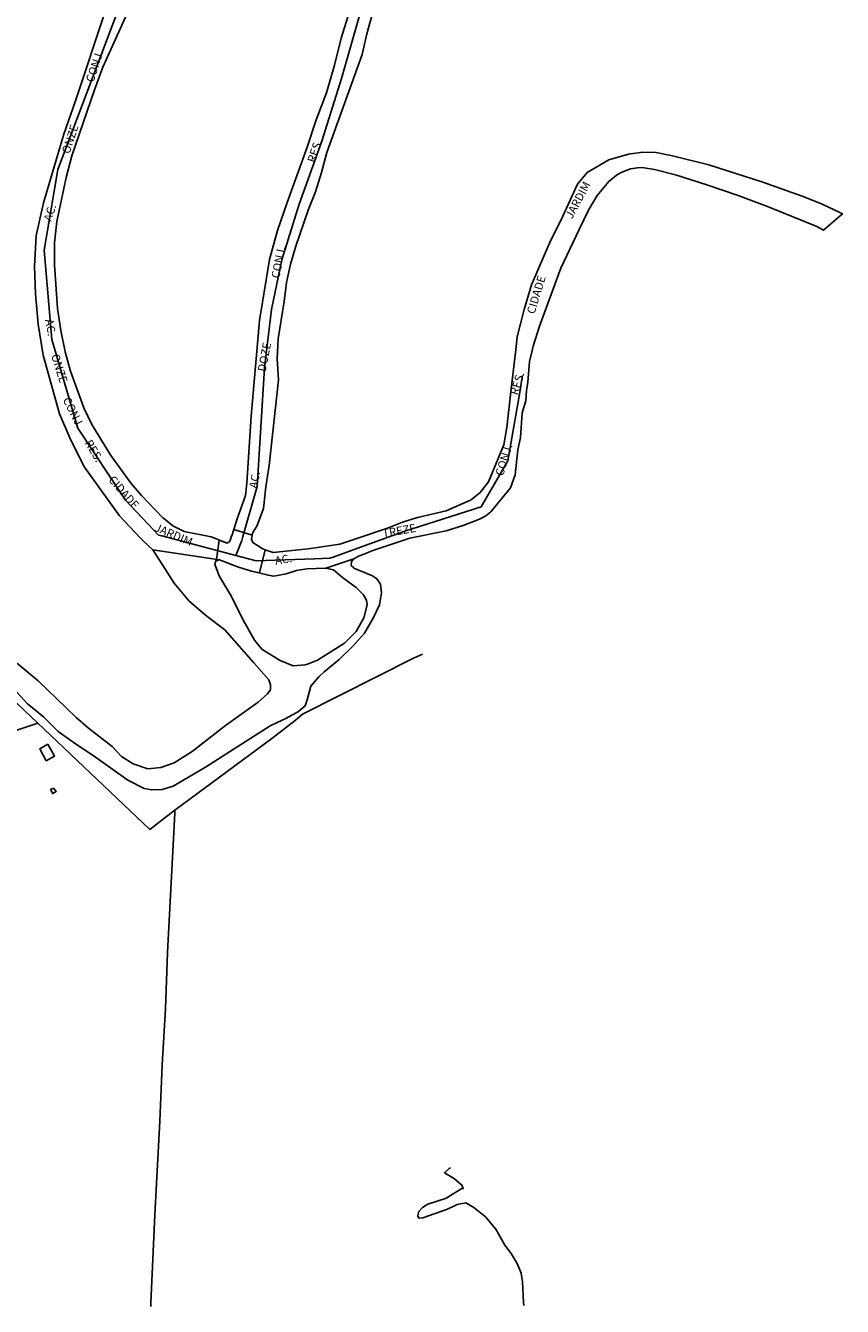
# Model space of a CAD drawing. Units: millimetres. Extents: x 177072 to 181006, y 1668731 to 16688982299.
# Drawn here: x 177377 to 177626, y 1668743 to 1669133 of the extents above; entities that cross this region are included whole.
import ezdxf
from ezdxf.enums import TextEntityAlignment as Align

# ---------------------------------------------------------------- set-up
doc = ezdxf.new("R2010")
doc.units = ezdxf.units.MM
doc.header["$LTSCALE"] = 5
doc.header["$MEASUREMENT"] = 0
doc.layers.add('Traçado Viario', color=7, linetype='Continuous', lineweight=60)
doc.layers.add('V-CRUZAMENTO', color=1, linetype='Continuous', plot=False)
doc.layers.add('V-EIXO_DE_LOGRADOURO', color=3, linetype='Continuous', plot=False)
for name, color, linetype in [('V-EDIFICACAO', 2, 'Continuous'), ('V-LOTE', 1, 'Continuous'), ('V-NOME_DOS_LOGRADOUROS', 7, 'Continuous'), ('V-QUADRA', 2, 'Continuous'), ('V-REFERENCIA', 40, 'Continuous')]:
    doc.layers.add(name, color=color, linetype=linetype)
doc.styles.get("Standard").update_dxf_attribs({"font": 'ARIAL.TTF'})

msp = doc.modelspace()

# ---------------------------------------------------------------- linework, layer by layer
at = {"layer": 'Traçado Viario'}
for points, knots in [([(177430.08524, 1669237.72111), (177429.3963, 1669236.97233), (177428.70111, 1669236.22641), (177426.21629, 1669233.58241), (177424.40166, 1669231.69192), (177421.29187, 1669228.42475), (177419.99886, 1669227.05474), (177417.432, 1669224.30579), (177416.15579, 1669222.92586), (177412.34535, 1669218.77261), (177409.82933, 1669215.98586), (177402.32666, 1669207.59512), (177397.37982, 1669201.96163), (177389.80399, 1669193.29934), (177387.16128, 1669190.27523), (177382.5495, 1669184.95006), (177380.57721, 1669182.65341), (177376.65672, 1669178.0499), (177374.70575, 1669175.74456), (177368.85027, 1669168.84581), (177364.94312, 1669164.26973), (177359.00119, 1669157.60072), (177357.03001, 1669155.43393), (177353.78291, 1669151.96822), (177352.52487, 1669150.6499), (177350.31077, 1669148.37953), (177349.36243, 1669147.42505), (177347.43685, 1669145.50854), (177346.46243, 1669144.5453), (177344.49734, 1669142.56091), (177343.50679, 1669141.53894), (177341.8423, 1669139.73075), (177341.16142, 1669138.96128), (177339.83441, 1669137.40474), (177339.1862, 1669136.61607), (177337.28126, 1669134.22483), (177336.0642, 1669132.59709), (177333.66309, 1669129.24951), (177332.48257, 1669127.53062), (177330.1597, 1669124.07745), (177329.01574, 1669122.33563), (177325.65778, 1669117.05634), (177323.51764, 1669113.46506), (177320.21939, 1669107.33764), (177318.97346, 1669104.85391), (177316.81675, 1669100.14701), (177315.88354, 1669097.93537), (177314.28854, 1669093.76314), (177313.60696, 1669091.81087), (177312.34414, 1669087.78183), (177311.77635, 1669085.71837), (177310.91046, 1669082.41481), (177310.59298, 1669081.16549), (177310.02346, 1669078.93509), (177309.77027, 1669077.9538), (177309.25729, 1669075.97555), (177308.99955, 1669074.98108), (177308.617, 1669073.46331), (177308.48818, 1669072.94478), (177308.36177, 1669072.42435)], [333.019026723, 333.019026723, 333.019026723, 333.019026723, 336.104526376, 336.104526376, 343.975969067, 343.975969067, 349.592334534, 349.592334534, 355.208700001, 355.208700001, 366.441430936, 366.441430936, 388.906892805, 388.906892805, 400.948924044, 400.948924044, 410.00004757, 410.00004757, 419.051171096, 419.051171096, 437.153418147, 437.153418147, 446.004368771, 446.004368771, 451.52046764, 451.52046764, 455.608718207, 455.608718207, 459.696968775, 459.696968775, 463.877140265, 463.877140265, 466.859441932, 466.859441932, 469.841743598, 469.841743598, 475.806346931, 475.806346931, 481.973208179, 481.973208179, 488.140069427, 488.140069427, 500.473791922, 500.473791922, 508.649719395, 508.649719395, 515.678421066, 515.678421066, 521.72168857, 521.72168857, 528.01897914, 528.01897914, 531.868417091, 531.868417091, 534.928775326, 534.928775326, 537.989133561, 537.989133561, 539.569121722, 539.569121722, 539.569121722, 539.569121722]), ([(177324.44221, 1669053.0329), (177324.6199, 1669054.03318), (177324.8045, 1669055.03278), (177325.52124, 1669058.78502), (177326.09124, 1669061.53183), (177327.31815, 1669066.99734), (177327.9766, 1669069.71798), (177329.37923, 1669075.08157), (177330.12133, 1669077.72699), (177331.7108, 1669082.98416), (177332.55955, 1669085.59316), (177335.31501, 1669093.32054), (177337.43103, 1669098.33874), (177341.78034, 1669106.59366), (177343.83857, 1669109.95945), (177347.73567, 1669115.66844), (177349.49713, 1669118.05309), (177353.16219, 1669122.71799), (177355.06718, 1669125.0018), (177359.46025, 1669130.08543), (177361.97443, 1669132.87041), (177366.24931, 1669137.57721), (177368.00008, 1669139.5008), (177371.48096, 1669143.35845), (177373.21479, 1669145.29042), (177377.28314, 1669149.82962), (177379.6156, 1669152.43663), (177384.53309, 1669157.90141), (177387.12555, 1669160.76163), (177391.77989, 1669165.9225), (177393.84081, 1669168.22153), (177397.94523, 1669172.82339), (177399.99156, 1669175.12616), (177404.45631, 1669180.13813), (177406.87458, 1669182.84417), (177411.73975, 1669188.23002), (177414.18638, 1669190.91396), (177417.60136, 1669194.65054), (177418.56524, 1669195.70413), (177419.52939, 1669196.75802)], [61.104687353, 61.104687353, 61.104687353, 61.104687353, 64.183517095, 64.183517095, 72.670803063, 72.670803063, 81.15808903, 81.15808903, 89.478295272, 89.478295272, 97.798501514, 97.798501514, 114.438913997, 114.438913997, 126.537374205, 126.537374205, 135.575755752, 135.575755752, 144.614137299, 144.614137299, 155.927128824, 155.927128824, 163.706338123, 163.706338123, 171.485547421, 171.485547421, 181.986283599, 181.986283599, 193.571896598, 193.571896598, 202.812137474, 202.812137474, 212.052378351, 212.052378351, 222.962078489, 222.962078489, 233.871778627, 233.871778627, 238.156850053, 238.156850053, 238.156850053, 238.156850053])]:
    msp.add_open_spline(points, degree=3, knots=knots, dxfattribs=at)
at = {"layer": 'V-CRUZAMENTO'}
msp.add_lwpolyline([(177449.82484, 1668973.48551), (177448.96484, 1668973.81551), (177446.07484, 1668975.63551), (177445.66484, 1668976.71551), (177445.75484, 1668977.22551), (177445.86484, 1668977.88051), (177440.23948, 1668979.6432), (177439.64484, 1668977.74551), (177439.62484, 1668977.68551), (177439.19484, 1668976.29551), (177438.90484, 1668975.83551), (177438.28484, 1668975.44551), (177435.85484, 1668976.39551), (177434.98549, 1668970.52158), (177435.90484, 1668970.38551), (177441.71484, 1668968.19551), (177445.70484, 1668966.97551), (177448.12982, 1668966.39575)], close=True, dxfattribs=at)
at = {"layer": 'V-EDIFICACAO'}
for points in [[(177383.62484, 1668914.27551), (177381.18484, 1668912.78551), (177383.15484, 1668909.19551), (177385.67484, 1668910.60551), (177383.62484, 1668914.27551)], [(177385.33484, 1668900.85551), (177384.47484, 1668900.38551), (177385.11484, 1668899.18551), (177386.18484, 1668899.82551), (177385.33484, 1668900.85551)]]:
    msp.add_lwpolyline(points, close=True, dxfattribs=at)
at = {"layer": 'V-EIXO_DE_LOGRADOURO'}
for points in [[(177426.25484, 1669219.09551), (177424.71484, 1669200.28551), (177423.83484, 1669189.47551), (177412.05484, 1669156.53551), (177386.65484, 1669089.28551), (177382.52484, 1669064.75551), (177384.81484, 1669037.47551), (177392.76484, 1669010.49551), (177407.29484, 1668988.56551), (177415.80484, 1668979.54551), (177417.33484, 1668977.91551)], [(177502.27484, 1669209.57551), (177490.64484, 1669173.19551), (177485.13484, 1669154.96551), (177478.55484, 1669136.28551), (177473.12484, 1669117.06551), (177467.08484, 1669097.99551), (177460.20484, 1669078.77551), (177454.92484, 1669061.77551), (177451.71484, 1669046.68551), (177449.64484, 1669028.84551), (177447.35484, 1668992.70551), (177443.03484, 1668977.45551), (177442.68484, 1668976.23551), (177440.90484, 1668971.71551)], [(177470.54484, 1668971.22551), (177477.79484, 1668973.83551), (177492.33484, 1668979.07551), (177515.57484, 1668986.50551), (177523.78484, 1669000.59551), (177527.54484, 1669022.54551), (177527.81484, 1669024.13551), (177528.17484, 1669026.57551)], [(177417.33484, 1668977.91551), (177418.34484, 1668977.65551), (177440.90484, 1668971.71551)], [(177440.90484, 1668971.71551), (177447.08484, 1668970.09551), (177449.92484, 1668970.19551), (177464.85484, 1668970.70551), (177469.55484, 1668970.86551), (177470.54484, 1668971.22551)]]:
    msp.add_lwpolyline(points, dxfattribs=at)
at = {"layer": 'V-LOTE'}
msp.add_line((177334.95051, 1668905.70537), (177380.5998, 1668920.57925), dxfattribs=at)
for points in [[(177358.30484, 1668941.75551), (177414.70484, 1668888.18551), (177422.00484, 1668893.91551), (177422.34484, 1668894.16551)], [(177422.34484, 1668894.16551), (177451.84484, 1668915.91551), (177458.99484, 1668921.41551), (177461.18484, 1668923.31551), (177495.00484, 1668940.45551), (177497.72484, 1668941.69551)], [(177422.34484, 1668894.16551), (177422.29484, 1668893.16551), (177420.07484, 1668850.71551), (177419.46484, 1668833.60551), (177418.47484, 1668816.53551), (177417.76484, 1668799.40551), (177416.22484, 1668770.79551), (177415.01484, 1668743.93551), (177414.97484, 1668742.92551)]]:
    msp.add_lwpolyline(points, dxfattribs=at)
at = {"layer": 'V-QUADRA'}
for points in [[(177401.61484, 1669138.98551), (177391.94484, 1669109.91551), (177388.51484, 1669100.08551), (177382.31484, 1669079.14551), (177380.08484, 1669069.19551), (177379.56484, 1669059.90551), (177379.89484, 1669051.38551), (177380.72484, 1669042.17551), (177382.21484, 1669032.72551), (177387.21484, 1669014.84551), (177390.64484, 1669006.87551), (177394.76484, 1668998.62551), (177405.49484, 1668983.80551), (177411.74484, 1668977.06551), (177412.80484, 1668976.06551), (177415.63484, 1668973.38551), (177435.90484, 1668970.38551), (177441.71484, 1668968.19551), (177445.70484, 1668966.97551), (177450.05484, 1668965.93551), (177450.76484, 1668965.76551), (177452.42484, 1668965.36551), (177456.21484, 1668966.11551), (177459.33484, 1668967.09551), (177462.53484, 1668967.64551), (177465.36484, 1668967.74551), (177468.26484, 1668967.84551), (177476.78484, 1668970.73551), (177478.29484, 1668971.50551), (177478.82484, 1668971.71551), (177482.96484, 1668973.36551), (177493.84484, 1668976.96551), (177504.92484, 1668979.20551), (177510.13484, 1668980.86551), (177515.11484, 1668982.80551), (177517.03484, 1668983.81551), (177518.54484, 1668985.05551), (177524.54484, 1668992.37551), (177525.99484, 1668996.24551), (177526.76484, 1669003.90551), (177527.59484, 1669007.66551), (177528.13484, 1669015.21551), (177529.20484, 1669018.81551), (177529.41484, 1669021.95551), (177529.50484, 1669022.57551), (177529.80484, 1669024.54551), (177530.34484, 1669030.78551), (177531.21484, 1669034.56551), (177531.42484, 1669035.47551), (177531.44484, 1669035.53551), (177533.34484, 1669041.55551), (177539.91484, 1669059.27551), (177545.41484, 1669071.08551), (177548.30484, 1669076.93551), (177550.99484, 1669081.38551), (177554.48484, 1669085.70551), (177556.87484, 1669087.61551), (177558.29484, 1669088.44551), (177561.13484, 1669089.48551), (177563.22484, 1669089.85551), (177564.63484, 1669089.89551), (177568.40484, 1669089.34551), (177574.78484, 1669087.65551), (177584.33484, 1669084.66551), (177593.88484, 1669081.36551), (177602.77484, 1669078.06551), (177617.80484, 1669071.96551), (177619.83484, 1669070.79551), (177625.62484, 1669075.80551), (177622.33484, 1669077.39551), (177622.02484, 1669077.54551), (177619.25484, 1669078.87551), (177613.41484, 1669081.19551), (177601.36484, 1669085.46551), (177584.97484, 1669090.70551), (177573.88484, 1669093.51551), (177568.89484, 1669094.50551), (177564.84484, 1669094.60551), (177560.49484, 1669093.98551), (177554.47484, 1669092.26551), (177547.87484, 1669088.36551), (177544.95484, 1669084.80551), (177539.91484, 1669073.76551), (177536.75484, 1669067.60551), (177530.97484, 1669054.21551), (177528.67484, 1669046.66551), (177526.60484, 1669038.30551), (177526.14484, 1669034.37551), (177524.77484, 1669022.49551), (177523.40484, 1669010.70551), (177522.49484, 1669005.47551), (177517.80484, 1668994.13551), (177515.34484, 1668990.92551), (177512.53484, 1668988.71551), (177504.97484, 1668985.27551), (177496.25484, 1668983.25551), (177491.70484, 1668981.82551), (177487.11484, 1668980.08551), (177476.49484, 1668976.48551), (177472.61484, 1668975.16551), (177464.30484, 1668973.94551), (177462.89484, 1668973.73551), (177452.23484, 1668972.57551), (177449.82484, 1668973.48551), (177448.96484, 1668973.81551), (177446.07484, 1668975.63551), (177445.66484, 1668976.71551), (177445.75484, 1668977.22551), (177445.97484, 1668978.53551), (177447.41484, 1668980.89551), (177449.29484, 1668986.04551), (177450.05484, 1668992.62551), (177451.08484, 1668999.08551), (177453.84484, 1669025.20551), (177453.43484, 1669031.63551), (177453.76484, 1669037.71551), (177455.66484, 1669049.13551), (177456.30484, 1669054.86551), (177457.52484, 1669060.51551), (177459.20484, 1669065.97551), (177462.96484, 1669076.93551), (177465.15484, 1669082.50551), (177466.99484, 1669088.42551), (177468.60484, 1669094.54551), (177479.35484, 1669124.30551), (177480.80484, 1669130.65551), (177484.21484, 1669143.19551)], [(177475.47484, 1669137.50551), (177472.97484, 1669129.37551), (177470.94484, 1669121.05551), (177468.48484, 1669112.69551), (177465.40484, 1669104.44551), (177462.63484, 1669096.08551), (177456.51484, 1669079.28551), (177453.62484, 1669070.76551), (177451.16484, 1669061.93551), (177448.10484, 1669043.27551), (177445.57484, 1669014.16551), (177444.29484, 1668993.72551), (177443.84484, 1668989.96551), (177441.26484, 1668982.91551), (177439.64484, 1668977.74551), (177439.62484, 1668977.68551), (177439.19484, 1668976.29551), (177438.90484, 1668975.83551), (177438.28484, 1668975.44551), (177433.42484, 1668977.34551), (177425.17484, 1668979.04551), (177421.70484, 1668980.70551), (177418.85484, 1668983.06551), (177418.58484, 1668983.29551), (177412.15484, 1668989.95551), (177409.03484, 1668993.63551), (177402.83484, 1669002.22551), (177397.05484, 1669011.58551), (177394.63484, 1669016.69551), (177390.57484, 1669027.91551), (177388.89484, 1669033.76551), (177387.59484, 1669040.26551), (177386.56484, 1669046.92551), (177385.71484, 1669060.28551), (177385.65484, 1669066.94551), (177386.33484, 1669073.44551), (177389.23484, 1669086.84551), (177390.95484, 1669093.46551), (177397.82484, 1669113.62551), (177400.43484, 1669120.47551), (177409.63484, 1669140.90551)]]:
    msp.add_lwpolyline(points, dxfattribs=at)
at = {"layer": 'V-REFERENCIA'}
for points in [[(177415.63484, 1668973.38551), (177418.53484, 1668968.85551), (177422.10484, 1668963.27551), (177426.65484, 1668957.81551), (177432.17484, 1668953.13551), (177437.53484, 1668949.03551), (177446.40484, 1668938.95551)], [(177369.05484, 1668935.67551), (177377.45484, 1668926.53551), (177382.27484, 1668922.54551), (177386.82484, 1668918.09551), (177392.11484, 1668914.30551), (177397.47484, 1668910.74551), (177407.97484, 1668903.22551), (177412.95484, 1668900.74551), (177415.29484, 1668900.28551), (177418.49484, 1668900.40551), (177421.84484, 1668901.45551), (177431.70484, 1668907.22551), (177451.38484, 1668919.84551), (177453.49484, 1668920.84551), (177456.12484, 1668922.09551), (177459.93484, 1668924.14551), (177461.96484, 1668925.92551), (177462.66484, 1668927.70551), (177463.73484, 1668931.92551), (177465.41484, 1668933.97551), (177466.15484, 1668934.69551), (177467.82484, 1668936.29551), (177472.41484, 1668940.05551), (177476.38484, 1668943.96551), (177480.08484, 1668947.99551), (177482.81484, 1668952.83551), (177484.65484, 1668956.70551), (177485.29484, 1668960.34551), (177485.00484, 1668962.93551), (177483.88484, 1668964.64551), (177482.51484, 1668965.53551), (177476.85484, 1668967.88551), (177476.80484, 1668967.90551), (177476.01484, 1668968.67551), (177476.08484, 1668969.84551), (177476.78484, 1668970.73551)], [(177435.90484, 1668970.38551), (177434.76484, 1668970.03551), (177434.50484, 1668968.97551), (177435.39484, 1668966.60551)], [(177435.39484, 1668966.60551), (177435.63484, 1668965.97551), (177435.88484, 1668965.32551), (177439.55484, 1668959.19551), (177442.87484, 1668952.59551), (177446.58484, 1668945.92551), (177448.80484, 1668943.13551), (177450.77484, 1668941.93551), (177454.36484, 1668939.75551), (177458.39484, 1668938.06551), (177461.99484, 1668938.37551), (177462.69484, 1668938.64551), (177465.74484, 1668939.82551), (177474.01484, 1668944.95551), (177477.57484, 1668948.52551), (177479.83484, 1668952.72551), (177480.91484, 1668956.69551), (177480.69484, 1668958.06551), (177479.71484, 1668959.79551), (177477.51484, 1668961.91551), (177473.76484, 1668964.70551), (177472.77484, 1668965.51551), (177470.60484, 1668967.29551), (177468.26484, 1668967.84551)], [(177446.40484, 1668938.95551), (177450.95484, 1668933.77551), (177451.43484, 1668932.34551), (177451.40484, 1668930.75551), (177450.47484, 1668929.43551), (177447.78484, 1668927.07551), (177447.69484, 1668927.01551), (177437.78484, 1668919.95551), (177427.60484, 1668911.94551), (177422.16484, 1668908.49551), (177418.07484, 1668907.14551), (177414.14484, 1668906.75551), (177409.59484, 1668908.22551), (177406.12484, 1668910.50551), (177403.20484, 1668913.48551), (177396.03484, 1668919.13551), (177392.29484, 1668922.30551), (177380.74484, 1668933.53551), (177368.47484, 1668943.52551)], [(177496.30484, 1668770.61551), (177496.67484, 1668771.87551), (177497.73484, 1668773.09551), (177499.34484, 1668774.07551), (177505.06484, 1668775.92551), (177505.74484, 1668776.35551), (177509.68484, 1668778.83551), (177510.13484, 1668778.83551), (177509.74484, 1668779.89551), (177507.44484, 1668781.83551), (177507.22484, 1668782.01551), (177504.41484, 1668783.66551), (177505.88484, 1668784.96551), (177506.31484, 1668785.18551)], [(177528.59484, 1668743.15551), (177528.53484, 1668744.15551), (177528.16484, 1668750.38551), (177527.83484, 1668753.05551), (177526.53484, 1668756.03551), (177524.78484, 1668759.05551), (177522.86484, 1668761.61551), (177520.09484, 1668766.44551), (177516.93484, 1668770.25551), (177515.91484, 1668771.06551), (177513.41484, 1668773.04551), (177510.95484, 1668774.45551), (177508.34484, 1668773.98551), (177507.72484, 1668773.69551), (177505.33484, 1668772.57551), (177497.87484, 1668769.91551), (177496.67484, 1668769.75551), (177496.28484, 1668770.54551), (177496.30484, 1668770.61551)]]:
    msp.add_lwpolyline(points, dxfattribs=at)

# ---------------------------------------------------------------- texts
at = {"layer": 'V-NOME_DOS_LOGRADOUROS'}
for s, height, rotation, p in [('CONJ.', 2.49984, 72, (177398.26695, 1669115.44648)), ('ONZE', 2.49984, 72, (177390.96336, 1669093.65897)), ('RES.', 2.50002, 71.3448088, (177465.68954, 1669090.94815)), ('JARDIM', 2.50002, 62, (177543.98484, 1669073.69551)), ('AC.', 2.49984, 72, (177385.40047, 1669073.10044)), ('CONJ.', 2.50002, 79, (177454.88484, 1669055.84551)), ('CIDADE', 2.50002, 73, (177532.57484, 1669044.85551)), ('AC.', 2.49984, 281, (177381.97062, 1669043.38437)), ('DOZE', 2.50002, 79, (177450.71484, 1669027.40551)), ('ONZE', 2.49984, 287.8617275, (177383.83756, 1669032.39703)), ('RES.', 2.50002, 73, (177527.50484, 1669020.14551)), ('CONJ.', 2.50002, 296.7080278, (177387.39641, 1669018.80326)), ('RES.', 2.50002, 300.7665797, (177394.10825, 1669005.62717)), ('CONJ.', 2.50002, 73, (177523.01484, 1668995.50551)), ('CIDADE', 2.50002, 311, (177401.35484, 1668994.13551)), ('AC.', 2.50002, 79, (177448.09484, 1668991.84551)), ('JARDIM', 2.50002, 337, (177415.56484, 1668978.56551)), ('TREZE', 2.50002, 10, (177485.92484, 1668976.37551)), ('AC.', 2.50002, 10, (177453.17484, 1668968.06551))]:
    msp.add_text(s, height=height, rotation=rotation, dxfattribs=at).set_placement(p, align=Align.BOTTOM_LEFT)

doc.saveas('drawing.dxf')
